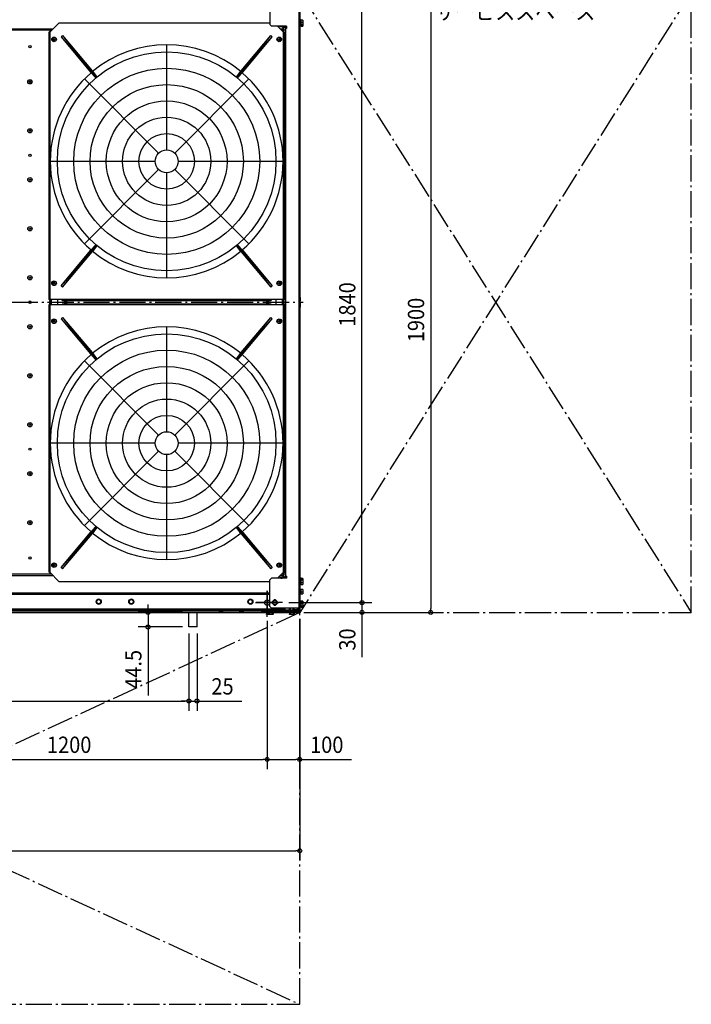
# Model space of a CAD drawing. Extents: x -2555 to 2507, y -2156 to 2542.
# Drawn here: x 441 to 2500, y -2150 to 865 of the extents above; entities that cross this region are included whole.
import ezdxf

# ---------------------------------------------------------------- set-up
doc = ezdxf.new("R2010")
doc.units = 0
doc.header["$LTSCALE"] = 20
doc.header["$MEASUREMENT"] = 0
doc.linetypes.add('DASHDOT', pattern=[5.5, 4, -0.6, 0.3, -0.6])
for name, color, linetype in [('BASIS', 6, 'DASHDOT'), ('DETAIL', 5, 'CONTINUOUS'), ('FIX', 11, 'CONTINUOUS'), ('NOTE', 4, 'CONTINUOUS'), ('OUTLINE', 3, 'CONTINUOUS'), ('SERVICESPACE', 2, 'DASHDOT'), ('SIZE', 30, 'CONTINUOUS')]:
    doc.layers.add(name, color=color, linetype=linetype)
doc.styles.get("Standard").update_dxf_attribs({"font": 'SIMPLEX', "width": 0.9, "bigfont": 'BIGFONT'})

msp = doc.modelspace()

# ---------------------------------------------------------------- linework, layer by layer
at = {"layer": 'BASIS'}
for p, q in [((-1342.8, 0), (1310.1, 0)), ((1200, -963.3), (1200, -876.7)), ((1246.6, -920), (1153.4, -920))]:
    msp.add_line(p, q, dxfattribs=at)
at = {"layer": 'DETAIL', "linetype": 'CONTINUOUS', "ltscale": 40}
for p, q in [((1296.6, 936.5), (1296.6, -936.5)), ((1298.4, 936.5), (1298.4, -936.5)), ((1300, 946), (1300, 833.4)), ((1208.6, 931.5), (1208.6, 850.4)), ((533.4, 827), (561.4, 855)), ((1208.6, 855), (561.4, 855)), ((1208.6, 850.4), (1213.6, 845.4)), ((1258.8, 845.4), (1213.6, 845.4)), ((1232, 845.4), (1250.4, 827)), ((1238.6, 845.4), (1238.6, 843.1)), ((1245.6, 844.6), (1241.5, 844.6)), ((1241.5, 844.6), (1241.5, 843.1)), ((1243.1, 844.6), (1243.1, 845.4)), ((1245.6, 845.4), (1245.6, 843.2)), ((1253.4, 843.2), (1253.4, 845.4)), ((1255.2, 843.2), (1255.2, 845.4)), ((1255.4, 843.2), (1255.4, 845.4)), ((1258.8, 845.4), (1258.8, 838.4)), ((1301.6, 850), (1300, 850)), ((1300.5, 850), (1300.5, 831.8)), ((1302.1, 847.2), (1300.5, 847.2)), ((1302.1, 844.5), (1300.5, 844.5)), ((1301.6, 850), (1301.6, 865.5)), ((1303.6, 865), (1301.6, 865)), ((1303.6, 850.5), (1301.6, 850.5)), ((1302.1, 844.5), (1302.1, 850.5)), ((1304.1, 847.8), (1302.1, 847.8)), ((1304.1, 845), (1302.1, 845)), ((1303.6, 865), (1303.6, 850.5)), ((1309.1, 864.3), (1303.6, 864.3)), ((1303.6, 857.8), (1308.5, 857.8)), ((1303.6, 851.3), (1309.1, 851.3)), ((1304.1, 851.3), (1304.1, 845)), ((1304.1, 848.5), (1309.6, 848.5)), ((1304.1, 845.7), (1309.6, 845.7)), ((1309.1, 864.3), (1309.1, 851.3)), ((1309.6, 861.5), (1309.1, 861.5)), ((1309.6, 861.5), (1309.6, 845.7)), ((542.9, 836.4), (402.7, 836.4)), ((539.6, 833.1), (405.9, 833.1)), ((530.9, 827), (530.9, 8.1)), ((533.4, 827), (530.9, 827)), ((533.4, 827), (533.4, 8.1)), ((534.3, 833.1), (534.3, 827.8)), ((535.3, 828.8), (535.3, 833.1)), ((537.9, 833.1), (537.9, 831.4)), ((572.9, 816.6), (568.2, 812.6)), ((572.9, 816.6), (663.2, 709)), ((572.9, 816.6), (622.9, 754.1)), ((1120.7, 709), (1211, 816.6)), ((1161, 754.1), (1211, 816.6)), ((1211, 816.6), (1215.7, 812.6)), ((1241.5, 843.9), (1238.6, 843.9)), ((1245.6, 843.1), (1238.6, 843.1)), ((1248.6, 836.4), (1241, 836.4)), ((1255.8, 833.1), (1244.3, 833.1)), ((1245.6, 843.2), (1258.8, 843.2)), ((1248.6, 840.1), (1245.6, 843.1)), ((1253.4, 843), (1245.7, 843)), ((1246.1, 833.1), (1246.1, 831.3)), ((1253.4, 841.4), (1247.3, 841.4)), ((1248.5, 840.2), (1248.6, 840.2)), ((1248.6, 841.4), (1248.6, 828.8)), ((1248.8, 833.1), (1248.8, 828.6)), ((1249.2, 833.1), (1249.2, 841.4)), ((1249.7, 843.2), (1249.7, 843)), ((1250.4, 8.1), (1250.4, 827)), ((1250.4, 827), (1252.9, 827)), ((1252.9, 8.1), (1252.9, 827)), ((1253.4, 841.4), (1253.4, 843)), ((1253.4, 841.4), (1257.9, 841.4)), ((1255.8, -838.4), (1255.8, 838.4)), ((1258.8, 838.4), (1255.8, 838.4)), ((1257.6, -838.4), (1257.6, 838.4)), ((1257.9, 841.4), (1257.9, 838.4)), ((1258.5, 841.4), (1257.9, 841.4)), ((1258.8, 841.4), (1258.5, 841.4)), ((1258.5, 841.4), (1258.5, 838.4)), ((1300, 841.6), (1298.4, 841.6)), ((1300, 836.6), (1298.4, 836.6)), ((1300, 833.4), (1298.4, 833.4)), ((1299, 831.8), (1300.5, 831.8)), ((1300, 836.8), (1300.5, 836.8)), ((1300, 833.4), (1300, -833.4)), ((544.9, 804.5), (544.9, 805.3)), ((544.9, 805.3), (546.5, 805.3)), ((546.5, 804.5), (544.9, 804.5)), ((546.5, 805.3), (546.5, 807)), ((546.5, 807), (547.3, 807)), ((546.5, 803), (546.5, 804.5)), ((547.3, 803), (546.5, 803)), ((547.3, 807), (547.3, 805.3)), ((547.3, 805.3), (548.9, 805.3)), ((547.3, 804.5), (547.3, 803)), ((548.9, 804.5), (547.3, 804.5)), ((548.9, 805.3), (548.9, 804.5)), ((568.2, 812.6), (658.5, 704.9)), ((568.2, 812.6), (621, 752.5)), ((1125.4, 704.9), (1215.7, 812.6)), ((1162.9, 752.5), (1215.7, 812.6)), ((1235, 804.5), (1235, 805.3)), ((1235, 805.3), (1236.6, 805.3)), ((1236.6, 804.5), (1235, 804.5)), ((1236.6, 805.3), (1236.6, 807)), ((1236.6, 807), (1237.4, 807)), ((1236.6, 803), (1236.6, 804.5)), ((1237.4, 803), (1236.6, 803)), ((1237.4, 807), (1237.4, 805.3)), ((1237.4, 805.3), (1239, 805.3)), ((1237.4, 804.5), (1237.4, 803)), ((1239, 804.5), (1237.4, 804.5)), ((1239, 805.3), (1239, 804.5)), ((621, 752.5), (622.9, 754.1)), ((622.9, 754.1), (677.7, 688.8)), ((1106.2, 688.8), (1161, 754.1)), ((1161, 754.1), (1162.9, 752.5)), ((621, 752.5), (675.8, 687.2)), ((1108.1, 687.2), (1162.9, 752.5)), ((568.2, 50.5), (658.5, 158.2)), ((572.9, 46.5), (663.2, 154.1)), ((621, 110.6), (675.8, 175.9)), ((622.9, 109), (677.7, 174.3)), ((1106.2, 174.3), (1161, 109)), ((1108.1, 175.9), (1162.9, 110.6)), ((1120.7, 154.1), (1211, 46.5)), ((1125.4, 158.2), (1215.7, 50.5)), ((568.2, 50.5), (621, 110.6)), ((572.9, 46.5), (622.9, 109)), ((1161, 109), (1211, 46.5)), ((1162.9, 110.6), (1215.7, 50.5)), ((544.9, 57.7), (544.9, 58.5)), ((544.9, 58.5), (546.5, 58.5)), ((546.5, 57.7), (544.9, 57.7)), ((546.5, 58.5), (546.5, 60.1)), ((546.5, 60.1), (547.3, 60.1)), ((546.5, 56.1), (546.5, 57.7)), ((547.3, 56.1), (546.5, 56.1)), ((547.3, 60.1), (547.3, 58.5)), ((547.3, 58.5), (548.9, 58.5)), ((547.3, 57.7), (547.3, 56.1)), ((548.9, 57.7), (547.3, 57.7)), ((548.9, 58.5), (548.9, 57.7)), ((572.9, 46.5), (568.2, 50.5)), ((1211, 46.5), (1215.7, 50.5)), ((1235, 57.7), (1235, 58.5)), ((1235, 58.5), (1236.6, 58.5)), ((1236.6, 57.7), (1235, 57.7)), ((1236.6, 58.5), (1236.6, 60.1)), ((1236.6, 60.1), (1237.4, 60.1)), ((1236.6, 56.1), (1236.6, 57.7)), ((1237.4, 56.1), (1236.6, 56.1)), ((1237.4, 60.1), (1237.4, 58.5)), ((1237.4, 58.5), (1239, 58.5)), ((1237.4, 57.7), (1237.4, 56.1)), ((1239, 57.7), (1237.4, 57.7)), ((1239, 58.5), (1239, 57.7)), ((475.9, 1.6), (469.7, 1.6)), ((475.7, 1.9), (469.9, 1.9)), ((1252.9, 8.1), (530.9, 8.1)), ((535.3, 5), (532.6, 5)), ((532.6, 5), (532.6, -5)), ((534.3, 8.1), (534.3, 5)), ((535.3, -8.2), (535.3, 8.1)), ((537.9, 8.1), (537.9, -8.2)), ((556.9, 8.1), (556.9, -8.2)), ((571.9, 5.6), (571.9, 8.1)), ((571.9, 5.6), (1211.9, 5.6)), ((585.7, 1.6), (579.5, 1.6)), ((585.5, 1.9), (579.7, 1.9)), ((1204.4, 1.6), (1198.2, 1.6)), ((1204.2, 1.9), (1198.4, 1.9)), ((1211.9, 8.1), (1211.9, 5.6)), ((1227, 8.1), (1227, -8.2)), ((1246.1, 8.1), (1246.1, -8.2)), ((1248.6, 8.1), (1248.6, -8.2)), ((1251.3, 5), (1248.6, 5)), ((1248.8, 8.1), (1248.8, 5)), ((1251.3, -5), (1251.3, 5)), ((1299.2, 16), (1298.4, 16)), ((1299.2, 2), (1298.4, 2)), ((1299.2, 16), (1299.2, 2)), ((1300.9, 14.8), (1299.2, 15)), ((1300.9, 3.2), (1299.2, 3)), ((1300.9, 14.8), (1300.9, 3.2)), ((1302.1, 11), (1302.1, 11)), ((1302.1, 9.4), (1302.2, 9.4)), ((1302.2, 8.6), (1302.1, 8.6)), ((1302.1, 7), (1302.1, 7)), ((469.3, 0), (476.3, 0)), ((469.7, -1.6), (475.9, -1.6)), ((469.9, -1.9), (475.7, -1.9)), ((530.9, -8.2), (530.9, -827)), ((1252.9, -8.2), (530.9, -8.2)), ((532.6, -5), (535.3, -5)), ((533.4, -8.2), (533.4, -827)), ((534.3, -5), (534.3, -8.2)), ((1211.9, -5.7), (571.9, -5.7)), ((571.9, -8.2), (571.9, -5.7)), ((579.1, 0), (586.1, 0)), ((579.5, -1.6), (585.7, -1.6)), ((579.7, -1.9), (585.5, -1.9)), ((1197.8, 0), (1204.8, 0)), ((1198.2, -1.6), (1204.4, -1.6)), ((1198.4, -1.9), (1204.2, -1.9)), ((1211.9, -5.7), (1211.9, -8.2)), ((1248.6, -5), (1251.3, -5)), ((1248.8, -5), (1248.8, -8.2)), ((1250.4, -827), (1250.4, -8.2)), ((1252.9, -827), (1252.9, -8.2)), ((1299.2, -2), (1298.4, -2)), ((1299.2, -16), (1298.4, -16)), ((1299.2, -2), (1299.2, -16)), ((1300.9, -3.2), (1299.2, -3)), ((1300.9, -14.8), (1299.2, -15)), ((1300.9, -3.2), (1300.9, -14.8)), ((1302.1, -7), (1302.1, -7)), ((1302.1, -8.6), (1302.2, -8.6)), ((1302.2, -9.4), (1302.1, -9.4)), ((1302.1, -11), (1302.1, -11)), ((544.9, -58.5), (544.9, -57.8)), ((544.9, -57.8), (546.5, -57.8)), ((546.5, -58.5), (544.9, -58.5)), ((546.5, -57.8), (546.5, -56.2)), ((546.5, -56.2), (547.3, -56.2)), ((546.5, -60.2), (546.5, -58.5)), ((547.3, -60.2), (546.5, -60.2)), ((547.3, -56.2), (547.3, -57.8)), ((547.3, -57.8), (548.9, -57.8)), ((547.3, -58.5), (547.3, -60.2)), ((548.9, -58.5), (547.3, -58.5)), ((548.9, -57.8), (548.9, -58.5)), ((572.9, -46.5), (568.2, -50.5)), ((568.2, -50.5), (658.5, -158.2)), ((568.2, -50.5), (621, -110.6)), ((572.9, -46.5), (663.2, -154.1)), ((572.9, -46.5), (622.9, -109)), ((1120.7, -154.1), (1211, -46.5)), ((1125.4, -158.2), (1215.7, -50.5)), ((1161, -109), (1211, -46.5)), ((1162.9, -110.6), (1215.7, -50.5)), ((1211, -46.5), (1215.7, -50.5)), ((1235, -58.5), (1235, -57.8)), ((1235, -57.8), (1236.6, -57.8)), ((1236.6, -58.5), (1235, -58.5)), ((1236.6, -57.8), (1236.6, -56.2)), ((1236.6, -56.2), (1237.4, -56.2)), ((1236.6, -60.2), (1236.6, -58.5)), ((1237.4, -60.2), (1236.6, -60.2)), ((1237.4, -56.2), (1237.4, -57.8)), ((1237.4, -57.8), (1239, -57.8)), ((1237.4, -58.5), (1237.4, -60.2)), ((1239, -58.5), (1237.4, -58.5)), ((1239, -57.8), (1239, -58.5)), ((621, -110.6), (622.9, -109)), ((621, -110.6), (675.8, -175.9)), ((622.9, -109), (677.7, -174.3)), ((1106.2, -174.3), (1161, -109)), ((1108.1, -175.9), (1162.9, -110.6)), ((1161, -109), (1162.9, -110.6)), ((621, -752.5), (675.8, -687.2)), ((622.9, -754.1), (677.7, -688.8)), ((1106.2, -688.8), (1161, -754.1)), ((1108.1, -687.2), (1162.9, -752.5)), ((568.2, -812.6), (658.5, -704.9)), ((572.9, -816.6), (663.2, -709)), ((1120.7, -709), (1211, -816.6)), ((1125.4, -704.9), (1215.7, -812.6)), ((568.2, -812.6), (621, -752.5)), ((1162.9, -752.5), (1215.7, -812.6)), ((572.9, -816.6), (622.9, -754.1)), ((1161, -754.1), (1211, -816.6)), ((544.9, -805.4), (544.9, -804.5)), ((544.9, -804.5), (546.5, -804.5)), ((546.5, -805.4), (544.9, -805.4)), ((546.5, -804.5), (546.5, -803)), ((546.5, -803), (547.3, -803)), ((546.5, -807), (546.5, -805.4)), ((547.3, -807), (546.5, -807)), ((547.3, -803), (547.3, -804.5)), ((547.3, -804.5), (548.9, -804.5)), ((547.3, -805.4), (547.3, -807)), ((548.9, -805.4), (547.3, -805.4)), ((548.9, -804.5), (548.9, -805.4)), ((572.9, -816.6), (568.2, -812.6)), ((1211, -816.6), (1215.7, -812.6)), ((1235, -805.4), (1235, -804.5)), ((1235, -804.5), (1236.6, -804.5)), ((1236.6, -805.4), (1235, -805.4)), ((1236.6, -804.5), (1236.6, -803)), ((1236.6, -803), (1237.4, -803)), ((1236.6, -807), (1236.6, -805.4)), ((1237.4, -807), (1236.6, -807)), ((1237.4, -803), (1237.4, -804.5)), ((1237.4, -804.5), (1239, -804.5)), ((1237.4, -805.4), (1237.4, -807)), ((1239, -805.4), (1237.4, -805.4)), ((1239, -804.5), (1239, -805.4)), ((402.7, -836.4), (542.9, -836.4)), ((539.6, -833.1), (405.9, -833.1)), ((533.4, -827), (530.9, -827)), ((561.4, -855), (533.4, -827)), ((534.3, -827.8), (534.3, -833.1)), ((535.3, -833.1), (535.3, -828.8)), ((537.9, -831.4), (537.9, -833.1)), ((1250.4, -827), (1232, -845.4)), ((1245.6, -843.1), (1238.6, -843.1)), ((1238.6, -845.4), (1238.6, -843.1)), ((1238.6, -843.9), (1241.5, -843.9)), ((1241, -836.4), (1248.6, -836.4)), ((1241.5, -844.6), (1241.5, -843.1)), ((1255.8, -833.1), (1244.3, -833.1)), ((1245.6, -843.1), (1248.6, -840.1)), ((1245.6, -843.2), (1245.6, -845.4)), ((1258.8, -843.2), (1245.6, -843.2)), ((1245.7, -843), (1253.4, -843)), ((1246.1, -831.3), (1246.1, -833.1)), ((1247.3, -841.4), (1253.4, -841.4)), ((1248.5, -840.2), (1248.6, -840.2)), ((1248.6, -828.8), (1248.6, -841.4)), ((1248.8, -828.6), (1248.8, -833.1)), ((1249.2, -841.4), (1249.2, -833.1)), ((1249.7, -843.2), (1249.7, -843)), ((1250.4, -827), (1252.9, -827)), ((1253.4, -841.4), (1253.4, -843)), ((1257.9, -841.4), (1253.4, -841.4)), ((1253.4, -845.4), (1253.4, -843.2)), ((1255.2, -845.4), (1255.2, -843.2)), ((1255.4, -845.4), (1255.4, -843.2)), ((1258.8, -838.4), (1255.8, -838.4)), ((1257.9, -838.4), (1257.9, -841.4)), ((1258.5, -841.4), (1257.9, -841.4)), ((1258.5, -838.4), (1258.5, -841.4)), ((1258.5, -841.4), (1258.8, -841.4)), ((1258.8, -838.4), (1258.8, -845.4)), ((1300, -833.4), (1298.4, -833.4)), ((1300, -836.6), (1298.4, -836.6)), ((1300, -841.6), (1298.4, -841.6)), ((1299, -831.8), (1300.5, -831.8)), ((1300, -833.4), (1300, -946)), ((1300, -836.8), (1300.5, -836.8)), ((1300.5, -831.8), (1300.5, -850)), ((561.4, -855), (1208.6, -855)), ((1213.6, -845.4), (1208.6, -850.4)), ((1208.6, -931.5), (1208.6, -850.4)), ((1258.8, -845.4), (1213.6, -845.4)), ((1241.5, -844.6), (1245.6, -844.6)), ((1243.1, -844.6), (1243.1, -845.4)), ((1301.6, -850), (1300, -850)), ((1301.6, -865.5), (1300, -865.5)), ((1302.1, -844.5), (1300.5, -844.5)), ((1302.1, -847.2), (1300.5, -847.2)), ((1300.5, -865.5), (1300.5, -878.8)), ((1301.6, -865.5), (1301.6, -850)), ((1303.6, -850.5), (1301.6, -850.5)), ((1303.6, -865), (1301.6, -865)), ((1302.1, -850.5), (1302.1, -844.5)), ((1304.1, -845), (1302.1, -845)), ((1304.1, -847.8), (1302.1, -847.8)), ((1303.6, -850.5), (1303.6, -865)), ((1309.1, -851.3), (1303.6, -851.3)), ((1303.6, -857.8), (1308.5, -857.8)), ((1303.6, -864.3), (1309.1, -864.3)), ((1304.1, -845), (1304.1, -851.3)), ((1309.6, -845.7), (1304.1, -845.7)), ((1309.6, -848.5), (1304.1, -848.5)), ((1309.1, -851.3), (1309.1, -864.3)), ((1309.1, -861.5), (1309.6, -861.5)), ((1309.6, -845.7), (1309.6, -861.5)), ((-1101.4, -889.4), (1208.6, -889.4)), ((-1101.4, -890.4), (1208.6, -890.4)), ((-1101.4, -893.7), (1208.6, -893.7)), ((1301.6, -878.8), (1300, -878.8)), ((1301.6, -894.2), (1300, -894.2)), ((1300.5, -894.2), (1300.5, -915)), ((1301.6, -894.2), (1301.6, -878.8)), ((1303.6, -879.2), (1301.6, -879.2)), ((1303.6, -893.8), (1301.6, -893.8)), ((1303.6, -879.2), (1303.6, -893.8)), ((1309.1, -880), (1303.6, -880)), ((1303.6, -886.5), (1308.5, -886.5)), ((1303.6, -893), (1309.1, -893)), ((1309.1, -880), (1309.1, -893)), ((679.8, -910.5), (676.1, -917)), ((676.1, -917), (679.8, -923.5)), ((687.4, -910.5), (679.8, -910.5)), ((679.8, -923.5), (687.4, -923.5)), ((691.1, -917), (687.4, -910.5)), ((687.4, -923.5), (691.1, -917)), ((779.8, -910.5), (776.1, -917)), ((776.1, -917), (779.8, -923.5)), ((787.4, -910.5), (779.8, -910.5)), ((779.8, -923.5), (787.4, -923.5)), ((791.1, -917), (787.4, -910.5)), ((787.4, -923.5), (791.1, -917)), ((1144.8, -910.5), (1141.1, -917)), ((1141.1, -917), (1144.8, -923.5)), ((1152.4, -910.5), (1144.8, -910.5)), ((1144.8, -923.5), (1152.4, -923.5)), ((1156.1, -917), (1152.4, -910.5)), ((1152.4, -923.5), (1156.1, -917)), ((1208.6, -931.5), (1213.6, -936.5)), ((1219.8, -913.1), (1216.1, -919.6)), ((1216.1, -919.6), (1219.8, -926.1)), ((1227.4, -913.1), (1219.8, -913.1)), ((1219.8, -926.1), (1227.4, -926.1)), ((1231.1, -919.6), (1227.4, -913.1)), ((1227.4, -926.1), (1231.1, -919.6)), ((1301.6, -915), (1300, -915)), ((1301.6, -930.5), (1300, -930.5)), ((1302.1, -914.5), (1300.5, -914.5)), ((1300.5, -930.5), (1300.5, -942.6)), ((1302.1, -934.6), (1300.5, -934.6)), ((1301.6, -930.5), (1301.6, -915)), ((1303.6, -915.5), (1301.6, -915.5)), ((1303.6, -930), (1301.6, -930)), ((1302.1, -915.5), (1302.1, -914.5)), ((1304.1, -915), (1302.1, -915)), ((1302.1, -934.6), (1302.1, -930)), ((1304.1, -934.1), (1302.1, -934.1)), ((1303.6, -915.5), (1303.6, -930)), ((1309.1, -916.3), (1303.6, -916.3)), ((1303.6, -922.8), (1308.5, -922.8)), ((1303.6, -929.3), (1309.1, -929.3)), ((1304.1, -915), (1304.1, -916.3)), ((1309.6, -915.7), (1304.1, -915.7)), ((1304.1, -929.3), (1304.1, -934.1)), ((1304.1, -933.4), (1309.6, -933.4)), ((1309.1, -916.3), (1309.1, -929.3)), ((1309.6, -920.4), (1309.1, -920.4)), ((1309.6, -915.7), (1309.6, -933.4)), ((-1300, -950), (1300, -950)), ((-1131.5, -944.9), (1238.7, -944.9)), ((-1131.4, -939.4), (1238.6, -939.4)), ((-1131.4, -942.7), (1238.6, -942.7)), ((1052.7, -946.1), (394.5, -946.1)), ((1043.6, -944.9), (1043.6, -946.1)), ((1048.6, -944.9), (1048.6, -946.1)), ((1051.6, -945.7), (1051.6, -944.9)), ((1051.6, -945.7), (1065.6, -945.7)), ((1052.8, -947.4), (1052.6, -945.7)), ((1052.8, -947.4), (1064.4, -947.4)), ((1056.6, -948.6), (1056.6, -948.6)), ((1058.2, -948.7), (1058.2, -948.6)), ((1059, -948.6), (1059, -948.7)), ((1060.6, -948.6), (1060.6, -948.6)), ((1064.4, -947.4), (1064.6, -945.7)), ((1177.8, -946.1), (1064.5, -946.1)), ((1065.6, -945.7), (1065.6, -944.9)), ((1068.6, -944.9), (1068.6, -946.1)), ((1073.6, -944.9), (1073.6, -946.1)), ((1114.6, -946.9), (1114.6, -946.1)), ((1114.6, -946.9), (1128.6, -946.9)), ((1115.8, -948.6), (1115.6, -946.9)), ((1115.8, -948.6), (1127.4, -948.6)), ((1119.6, -949.8), (1119.6, -949.8)), ((1121.2, -949.9), (1121.2, -949.8)), ((1122, -949.8), (1122, -949.9)), ((1123.6, -949.8), (1123.6, -949.8)), ((1127.4, -948.6), (1127.6, -946.9)), ((1128.6, -946.9), (1128.6, -946.1)), ((1172.3, -946.1), (1172.3, -944.9)), ((1177.3, -946.1), (1177.3, -944.9)), ((1177.8, -946.1), (1177.8, -944.9)), ((1185.1, -944.9), (1185.1, -947.2)), ((1241, -947.2), (1185.1, -947.2)), ((1190.1, -944.9), (1190.1, -947.2)), ((1197.8, -948.8), (1197.8, -947.2)), ((1197.8, -948.8), (1202.7, -948.8)), ((1218, -950.8), (1198, -950.8)), ((1198, -950.8), (1198, -955.7)), ((1198, -955.7), (1199, -956.3)), ((1198.2, -950.8), (1198.2, -948.8)), ((1217, -956.3), (1199, -956.3)), ((1201.7, -950.8), (1201.7, -955.7)), ((1202.7, -948.8), (1202.7, -947.2)), ((1218.2, -948.8), (1202.8, -948.8)), ((1203, -950.8), (1203, -955.7)), ((1203, -955.7), (1204, -956.3)), ((1203.2, -950.8), (1203.2, -948.8)), ((1206.7, -950.8), (1206.7, -955.7)), ((1298.4, -936.5), (1213.6, -936.5)), ((1214.3, -950.8), (1214.3, -955.7)), ((1218, -955.7), (1217, -956.3)), ((1217.8, -950.8), (1217.8, -948.8)), ((1218, -950.8), (1218, -955.7)), ((1218.2, -948.8), (1218.2, -947.2)), ((1235.2, -944.2), (1235.2, -942.7)), ((1279.8, -944.2), (1235.2, -944.2)), ((1238.6, -936.5), (1238.6, -942.7)), ((1238.6, -937.2), (1245.6, -937.2)), ((1238.6, -940.4), (1245.6, -940.4)), ((1253.4, -941), (1238.6, -941)), ((1279.8, -942.6), (1238.6, -942.6)), ((1238.7, -945), (1238.7, -944.2)), ((1238.7, -945), (1252.7, -945)), ((1239.9, -946.7), (1239.7, -945)), ((1239.9, -946.7), (1251.5, -946.7)), ((1240.2, -944.2), (1240.2, -941)), ((1241.9, -940.4), (1241.9, -941)), ((1243.2, -937.2), (1243.2, -936.5)), ((1243.7, -947.9), (1243.7, -947.9)), ((1245.2, -944.2), (1245.2, -941)), ((1245.3, -948), (1245.3, -947.9)), ((1245.6, -936.5), (1245.6, -940.8)), ((1245.6, -940.8), (1255.2, -940.8)), ((1246.1, -947.9), (1246.1, -948)), ((1247.7, -947.9), (1247.7, -947.9)), ((1249.4, -940.8), (1249.4, -941)), ((1250.2, -944.2), (1250.2, -942.6)), ((1280.5, -947.2), (1250.4, -947.2)), ((1251.5, -946.7), (1251.7, -945)), ((1252.7, -945), (1252.7, -944.2)), ((1252.7, -944.9), (1280, -944.9)), ((1253.4, -940.8), (1253.4, -936.5)), ((1253.4, -942.6), (1253.4, -941)), ((1255, -941.6), (1268, -941.6)), ((1255.2, -940.8), (1255.2, -936.5)), ((1267.8, -948.8), (1267.8, -947.2)), ((1283.2, -948.8), (1267.8, -948.8)), ((1268, -942.6), (1268, -936.7)), ((1268, -950.8), (1268, -955.7)), ((1283, -950.8), (1268, -950.8)), ((1268, -955.7), (1269, -956.3)), ((1268.2, -950.8), (1268.2, -948.8)), ((1282, -956.3), (1269, -956.3)), ((1271.7, -942.6), (1271.7, -936.7)), ((1271.7, -950.8), (1271.7, -955.7)), ((1279.3, -942.6), (1279.3, -936.7)), ((1279.3, -950.8), (1279.3, -955.7)), ((1279.8, -944.2), (1279.8, -942.6)), ((1279.8, -942.6), (1293.6, -942.6)), ((1280, -944.4), (1280, -946)), ((1280, -944.4), (1281.6, -944.4)), ((1280, -946), (1281.6, -946)), ((1281.6, -944.4), (1281.6, -946)), ((1281.6, -944.9), (1293.6, -944.9)), ((1281.8, -947.8), (1281.8, -946.2)), ((1281.8, -946.2), (1298.2, -946.2)), ((1281.8, -947.8), (1298.2, -947.8)), ((1283, -955.7), (1282, -956.3)), ((1282.8, -950.8), (1282.8, -948.8)), ((1283, -942.6), (1283, -936.7)), ((1293.6, -941.6), (1283, -941.6)), ((1283, -950.8), (1283, -955.7)), ((1283.2, -948.8), (1283.2, -947.8)), ((1292.6, -941.6), (1292.6, -936.5)), ((1293.6, -936.5), (1293.6, -942.6)), ((1293.6, -941.6), (1295.9, -941.6)), ((1293.6, -942.6), (1293.6, -944.9)), ((1295.9, -944.9), (1293.6, -944.9)), ((1294.9, -941.6), (1294.9, -944.9)), ((1295.9, -936.5), (1295.9, -946.2)), ((1298.2, -939.9), (1295.9, -939.9)), ((1298.2, -936.5), (1298.2, -942.6)), ((1298.2, -942.6), (1298.4, -942.6)), ((1298.2, -947.8), (1298.2, -946.2)), ((1298.4, -946), (1298.4, -936.5)), ((1300, -946), (1298.4, -946)), ((1300, -942.6), (1300.5, -942.6)), ((1300, -946), (1300, -950))]:
    msp.add_line(p, q, dxfattribs=at)
at = {"layer": 'DETAIL'}
for p, q in [((892, 466.5), (892, 788.3)), ((658.5, 704.9), (673.5, 688.2)), ((663.2, 709), (677.1, 691.2)), ((1106.8, 691.2), (1120.7, 709)), ((1110.4, 688.2), (1125.4, 704.9)), ((639.7, 683.8), (867.2, 456.3)), ((675.8, 687.2), (673.5, 688.2)), ((675.8, 687.2), (677.7, 688.8)), ((677.7, 688.8), (677.1, 691.2)), ((916.7, 456.3), (1144.2, 683.8)), ((1106.2, 688.8), (1106.8, 691.2)), ((1106.2, 688.8), (1108.1, 687.2)), ((1108.1, 687.2), (1110.4, 688.2)), ((857, 431.5), (535.2, 431.5)), ((1248.7, 431.5), (927, 431.5)), ((639.7, 179.3), (867.2, 406.8)), ((892, 74.8), (892, 396.6)), ((916.7, 406.8), (1144.2, 179.3)), ((673.5, 174.9), (658.5, 158.2)), ((677.1, 171.9), (663.2, 154.1)), ((675.8, 175.9), (673.5, 174.9)), ((675.8, 175.9), (677.7, 174.3)), ((677.7, 174.3), (677.1, 171.9)), ((1106.2, 174.3), (1108.1, 175.9)), ((1106.8, 171.9), (1106.2, 174.3)), ((1120.7, 154.1), (1106.8, 171.9)), ((1108.1, 175.9), (1110.4, 174.9)), ((1110.4, 174.9), (1125.4, 158.2)), ((892, -396.6), (892, -74.8)), ((639.7, -179.3), (867.2, -406.8)), ((658.5, -158.2), (673.5, -174.9)), ((663.2, -154.1), (677.1, -171.9)), ((675.8, -175.9), (673.5, -174.9)), ((675.8, -175.9), (677.7, -174.3)), ((677.7, -174.3), (677.1, -171.9)), ((916.7, -406.8), (1144.2, -179.3)), ((1106.2, -174.3), (1106.8, -171.9)), ((1106.2, -174.3), (1108.1, -175.9)), ((1106.8, -171.9), (1120.7, -154.1)), ((1108.1, -175.9), (1110.4, -174.9)), ((1110.4, -174.9), (1125.4, -158.2)), ((857, -431.6), (535.2, -431.6)), ((1248.7, -431.6), (927, -431.6)), ((639.7, -683.8), (867.2, -456.3)), ((892, -788.3), (892, -466.5)), ((916.7, -456.3), (1144.2, -683.8)), ((673.5, -688.2), (658.5, -704.9)), ((677.1, -691.2), (663.2, -709)), ((675.8, -687.2), (673.5, -688.2)), ((675.8, -687.2), (677.7, -688.8)), ((677.7, -688.8), (677.1, -691.2)), ((1106.2, -688.8), (1108.1, -687.2)), ((1106.8, -691.2), (1106.2, -688.8)), ((1120.7, -709), (1106.8, -691.2)), ((1108.1, -687.2), (1110.4, -688.2)), ((1110.4, -688.2), (1125.4, -704.9)), ((960, -994.5), (960, -950)), ((985, -994.5), (985, -950))]:
    msp.add_line(p, q, dxfattribs=at)
at = {"layer": 'DETAIL', "ltscale": 30}
msp.add_line((985, -994.5), (960, -994.5), dxfattribs=at)
at = {"layer": 'DETAIL', "linetype": 'CONTINUOUS', "ltscale": 40}
for points in [[(1308.5, 864.3), (1308.6, 864), (1308.7, 863.7), (1308.8, 863.3), (1308.9, 863), (1308.9, 862.7), (1309, 862.4), (1309, 862), (1309.1, 861.7), (1309.1, 861.4), (1309.1, 861), (1309.1, 861)], [(1309.1, 861), (1309.1, 860.7), (1309.1, 860.4), (1309, 860.1), (1309, 859.7), (1308.9, 859.4), (1308.9, 859.1), (1308.8, 858.8), (1308.7, 858.4), (1308.6, 858.1), (1308.5, 857.8), (1308.5, 857.8)], [(1308.5, 857.8), (1308.6, 857.5), (1308.7, 857.2), (1308.8, 856.8), (1308.9, 856.5), (1308.9, 856.2), (1309, 855.9), (1309, 855.5), (1309.1, 855.2), (1309.1, 854.9), (1309.1, 854.5), (1309.1, 854.5)], [(1309.1, 854.5), (1309.1, 854.2), (1309.1, 853.9), (1309, 853.6), (1309, 853.2), (1308.9, 852.9), (1308.9, 852.6), (1308.8, 852.3), (1308.7, 851.9), (1308.6, 851.6), (1308.5, 851.3), (1308.5, 851.3)], [(1309.6, 851.8), (1309.6, 851.4), (1309.6, 851.1), (1309.5, 850.8), (1309.5, 850.4), (1309.4, 850.1), (1309.4, 849.8), (1309.3, 849.5), (1309.2, 849.1), (1309.1, 848.8), (1309, 848.5), (1309, 848.5)], [(1309.6, 848.5), (1309.6, 848.2), (1309.5, 847.9), (1309.5, 847.6), (1309.5, 847.4), (1309.4, 847.1), (1309.3, 846.8), (1309.3, 846.5), (1309.2, 846.2), (1309.1, 846), (1309, 845.7), (1309, 845.7)], [(1309.1, 861.2), (1309.1, 861.2), (1309.1, 861.2), (1309.1, 861.2), (1309.1, 861.2), (1309.1, 861.2), (1309.1, 861.2), (1309.1, 861.2), (1309.1, 861.1), (1309.1, 861.1), (1309.1, 861.1), (1309.1, 861.1)], [(1309.1, 861.1), (1309.1, 861.1), (1309.1, 861.1), (1309.1, 861.1), (1309.1, 861.1), (1309.1, 861.1), (1309.1, 861.1), (1309.2, 861.1), (1309.2, 861.1), (1309.2, 861.1), (1309.2, 861.1), (1309.2, 861.1)], [(1309.6, 858.2), (1309.6, 857.9), (1309.6, 857.6), (1309.6, 857.3), (1309.5, 857), (1309.5, 856.7), (1309.4, 856.4), (1309.3, 856.1), (1309.3, 855.8), (1309.2, 855.5), (1309.1, 855.3), (1309.1, 855.3)], [(1309.1, 854.7), (1309.1, 854.7), (1309.1, 854.7), (1309.1, 854.7), (1309.1, 854.7), (1309.1, 854.7), (1309.1, 854.7), (1309.1, 854.7), (1309.1, 854.6), (1309.1, 854.6), (1309.1, 854.6), (1309.1, 854.6)], [(1309.1, 854.6), (1309.1, 854.6), (1309.1, 854.6), (1309.1, 854.6), (1309.1, 854.6), (1309.1, 854.6), (1309.1, 854.6), (1309.2, 854.6), (1309.2, 854.6), (1309.2, 854.6), (1309.2, 854.6), (1309.2, 854.6)], [(1309.2, 861.1), (1309.2, 860.8), (1309.3, 860.5), (1309.4, 860.2), (1309.4, 860), (1309.5, 859.7), (1309.5, 859.4), (1309.6, 859.1), (1309.6, 858.8), (1309.6, 858.5), (1309.6, 858.2), (1309.6, 858.2)], [(1309.2, 854.6), (1309.2, 854.3), (1309.3, 854), (1309.4, 853.7), (1309.4, 853.5), (1309.5, 853.2), (1309.5, 852.9), (1309.6, 852.6), (1309.6, 852.3), (1309.6, 852), (1309.6, 851.8), (1309.6, 851.8)], [(1308.5, -851.3), (1308.6, -851.6), (1308.7, -851.9), (1308.8, -852.3), (1308.9, -852.6), (1308.9, -852.9), (1309, -853.2), (1309, -853.6), (1309.1, -853.9), (1309.1, -854.2), (1309.1, -854.6), (1309.1, -854.6)], [(1309.1, -854.6), (1309.1, -854.9), (1309.1, -855.2), (1309, -855.5), (1309, -855.9), (1308.9, -856.2), (1308.9, -856.5), (1308.8, -856.8), (1308.7, -857.2), (1308.6, -857.5), (1308.5, -857.8), (1308.5, -857.8)], [(1308.5, -857.8), (1308.6, -858.1), (1308.7, -858.4), (1308.8, -858.8), (1308.9, -859.1), (1308.9, -859.4), (1309, -859.7), (1309, -860.1), (1309.1, -860.4), (1309.1, -860.7), (1309.1, -861.1), (1309.1, -861.1)], [(1309.1, -861.1), (1309.1, -861.4), (1309.1, -861.7), (1309, -862), (1309, -862.4), (1308.9, -862.7), (1308.9, -863), (1308.8, -863.3), (1308.7, -863.7), (1308.6, -864), (1308.5, -864.3), (1308.5, -864.3)], [(1309, -845.7), (1309.1, -846), (1309.2, -846.2), (1309.3, -846.5), (1309.3, -846.8), (1309.4, -847.1), (1309.5, -847.4), (1309.5, -847.6), (1309.5, -847.9), (1309.6, -848.2), (1309.6, -848.5), (1309.6, -848.5)], [(1309, -848.5), (1309.1, -848.8), (1309.2, -849.1), (1309.3, -849.5), (1309.4, -849.8), (1309.4, -850.1), (1309.5, -850.4), (1309.5, -850.8), (1309.6, -851.1), (1309.6, -851.4), (1309.6, -851.8), (1309.6, -851.8)], [(1309.1, -854.6), (1309.1, -854.6), (1309.1, -854.6), (1309.1, -854.7), (1309.1, -854.7), (1309.1, -854.7), (1309.1, -854.7), (1309.1, -854.7), (1309.1, -854.7), (1309.1, -854.7), (1309.1, -854.7), (1309.1, -854.7)], [(1309.2, -854.6), (1309.2, -854.6), (1309.2, -854.6), (1309.2, -854.6), (1309.1, -854.6), (1309.1, -854.6), (1309.1, -854.6), (1309.1, -854.6), (1309.1, -854.6), (1309.1, -854.6), (1309.1, -854.6), (1309.1, -854.6)], [(1309.1, -855.3), (1309.2, -855.5), (1309.3, -855.8), (1309.3, -856.1), (1309.4, -856.4), (1309.5, -856.7), (1309.5, -857), (1309.6, -857.3), (1309.6, -857.6), (1309.6, -857.9), (1309.6, -858.2), (1309.6, -858.2)], [(1309.1, -861.1), (1309.1, -861.1), (1309.1, -861.1), (1309.1, -861.2), (1309.1, -861.2), (1309.1, -861.2), (1309.1, -861.2), (1309.1, -861.2), (1309.1, -861.2), (1309.1, -861.2), (1309.1, -861.2), (1309.1, -861.2)], [(1309.2, -861.1), (1309.2, -861.1), (1309.2, -861.1), (1309.2, -861.1), (1309.1, -861.1), (1309.1, -861.1), (1309.1, -861.1), (1309.1, -861.1), (1309.1, -861.1), (1309.1, -861.1), (1309.1, -861.1), (1309.1, -861.1)], [(1309.6, -851.8), (1309.6, -852), (1309.6, -852.3), (1309.6, -852.6), (1309.5, -852.9), (1309.5, -853.2), (1309.4, -853.5), (1309.4, -853.7), (1309.3, -854), (1309.2, -854.3), (1309.2, -854.6), (1309.2, -854.6)], [(1309.6, -858.2), (1309.6, -858.5), (1309.6, -858.8), (1309.6, -859.1), (1309.5, -859.4), (1309.5, -859.7), (1309.4, -860), (1309.4, -860.2), (1309.3, -860.5), (1309.2, -860.8), (1309.2, -861.1), (1309.2, -861.1)], [(1308.5, -880), (1308.6, -880.3), (1308.7, -880.6), (1308.8, -881), (1308.9, -881.3), (1308.9, -881.6), (1309, -881.9), (1309, -882.3), (1309.1, -882.6), (1309.1, -882.9), (1309.1, -883.2), (1309.1, -883.2)], [(1309.1, -883.2), (1309.1, -883.6), (1309.1, -883.9), (1309, -884.2), (1309, -884.6), (1308.9, -884.9), (1308.9, -885.2), (1308.8, -885.5), (1308.7, -885.9), (1308.6, -886.2), (1308.5, -886.5), (1308.5, -886.5)], [(1308.5, -886.5), (1308.6, -886.8), (1308.7, -887.1), (1308.8, -887.5), (1308.9, -887.8), (1308.9, -888.1), (1309, -888.4), (1309, -888.8), (1309.1, -889.1), (1309.1, -889.4), (1309.1, -889.8), (1309.1, -889.8)], [(1309.1, -889.8), (1309.1, -890.1), (1309.1, -890.4), (1309, -890.7), (1309, -891.1), (1308.9, -891.4), (1308.9, -891.7), (1308.8, -892), (1308.7, -892.4), (1308.6, -892.7), (1308.5, -893), (1308.5, -893)], [(1308.5, -916.3), (1308.6, -916.6), (1308.7, -916.9), (1308.8, -917.3), (1308.9, -917.6), (1308.9, -917.9), (1309, -918.2), (1309, -918.6), (1309.1, -918.9), (1309.1, -919.2), (1309.1, -919.6), (1309.1, -919.6)], [(1309.1, -919.6), (1309.1, -919.9), (1309.1, -920.2), (1309, -920.5), (1309, -920.9), (1308.9, -921.2), (1308.9, -921.5), (1308.8, -921.8), (1308.7, -922.2), (1308.6, -922.5), (1308.5, -922.8), (1308.5, -922.8)], [(1308.5, -922.8), (1308.6, -923.1), (1308.7, -923.4), (1308.8, -923.8), (1308.9, -924.1), (1308.9, -924.4), (1309, -924.7), (1309, -925.1), (1309.1, -925.4), (1309.1, -925.7), (1309.1, -926.1), (1309.1, -926.1)], [(1309.1, -926.1), (1309.1, -926.4), (1309.1, -926.7), (1309, -927), (1309, -927.4), (1308.9, -927.7), (1308.9, -928), (1308.8, -928.3), (1308.7, -928.7), (1308.6, -929), (1308.5, -929.3), (1308.5, -929.3)], [(1309, -915.7), (1309, -915.8), (1309.1, -915.8), (1309.1, -915.9), (1309.1, -915.9), (1309.1, -916), (1309.1, -916), (1309.1, -916.1), (1309.2, -916.2), (1309.2, -916.2), (1309.2, -916.3), (1309.2, -916.3)], [(1309.6, -930.1), (1309.6, -930.5), (1309.6, -930.8), (1309.5, -931.1), (1309.5, -931.5), (1309.4, -931.8), (1309.4, -932.1), (1309.3, -932.4), (1309.2, -932.8), (1309.1, -933.1), (1309, -933.4), (1309, -933.4)], [(1309.1, -920.7), (1309.2, -920.9), (1309.3, -921.2), (1309.3, -921.5), (1309.4, -921.8), (1309.5, -922.1), (1309.5, -922.4), (1309.6, -922.7), (1309.6, -923), (1309.6, -923.3), (1309.6, -923.6), (1309.6, -923.6)], [(1309.2, -926.2), (1309.2, -926.2), (1309.2, -926.3), (1309.2, -926.3), (1309.2, -926.4), (1309.2, -926.4), (1309.2, -926.5), (1309.1, -926.5), (1309.1, -926.5), (1309.1, -926.6), (1309.1, -926.6), (1309.1, -926.6)], [(1309.1, -927.2), (1309.2, -927.4), (1309.3, -927.7), (1309.3, -928), (1309.4, -928.3), (1309.5, -928.6), (1309.5, -928.9), (1309.6, -929.2), (1309.6, -929.5), (1309.6, -929.8), (1309.6, -930.1), (1309.6, -930.1)], [(1309.2, -916.3), (1309.3, -916.5), (1309.3, -916.8), (1309.4, -917.1), (1309.4, -917.3), (1309.5, -917.6), (1309.5, -917.9), (1309.6, -918.1), (1309.6, -918.4), (1309.6, -918.7), (1309.6, -918.9), (1309.6, -918.9)], [(1309.6, -923.6), (1309.6, -923.9), (1309.6, -924.2), (1309.6, -924.4), (1309.5, -924.7), (1309.5, -924.9), (1309.5, -925.2), (1309.4, -925.4), (1309.4, -925.7), (1309.3, -925.9), (1309.2, -926.2), (1309.2, -926.2)], [(1309.6, -918.9), (1309.6, -919.1), (1309.6, -919.2), (1309.6, -919.4), (1309.6, -919.5), (1309.6, -919.7), (1309.6, -919.8), (1309.5, -919.9), (1309.5, -920.1), (1309.5, -920.2), (1309.5, -920.4), (1309.5, -920.4)], [(1309.5, -920.4), (1309.5, -920.4), (1309.5, -920.4), (1309.5, -920.4), (1309.5, -920.4), (1309.5, -920.4), (1309.5, -920.4), (1309.5, -920.4), (1309.5, -920.4), (1309.5, -920.4), (1309.5, -920.4), (1309.5, -920.4)], [(1177.8, -946.1), (1177.8, -946), (1177.8, -945.9), (1177.8, -945.7), (1177.8, -945.6), (1177.8, -945.5), (1177.8, -945.4), (1177.8, -945.3), (1177.8, -945.1), (1177.8, -945), (1177.8, -944.9), (1177.8, -944.9)], [(1199.9, -956.3), (1199.7, -956.3), (1199.5, -956.3), (1199.3, -956.2), (1199.1, -956.2), (1198.9, -956.1), (1198.7, -956.1), (1198.5, -956), (1198.3, -955.9), (1198.2, -955.8), (1198, -955.7), (1198, -955.7)], [(1201.7, -955.7), (1201.6, -955.8), (1201.4, -955.9), (1201.2, -956), (1201, -956.1), (1200.8, -956.1), (1200.7, -956.2), (1200.5, -956.2), (1200.3, -956.3), (1200.1, -956.3), (1199.9, -956.3), (1199.9, -956.3)], [(1203.8, -956.2), (1203.6, -956.1), (1203.4, -956.1), (1203.2, -956.1), (1203, -956), (1202.8, -956), (1202.5, -955.9), (1202.3, -955.9), (1202.1, -955.8), (1201.9, -955.8), (1201.7, -955.7), (1201.7, -955.7)], [(1204.9, -956.3), (1204.7, -956.3), (1204.5, -956.3), (1204.3, -956.2), (1204.1, -956.2), (1203.9, -956.1), (1203.7, -956.1), (1203.5, -956), (1203.3, -955.9), (1203.2, -955.8), (1203, -955.7), (1203, -955.7)], [(1206.7, -955.7), (1206.6, -955.8), (1206.4, -955.9), (1206.2, -956), (1206, -956.1), (1205.8, -956.1), (1205.7, -956.2), (1205.5, -956.2), (1205.3, -956.3), (1205.1, -956.3), (1204.9, -956.3), (1204.9, -956.3)], [(1210.5, -956.3), (1210.1, -956.3), (1209.7, -956.3), (1209.4, -956.2), (1209, -956.2), (1208.6, -956.1), (1208.2, -956.1), (1207.9, -956), (1207.5, -955.9), (1207.1, -955.8), (1206.7, -955.7), (1206.7, -955.7)], [(1214.3, -955.7), (1213.9, -955.8), (1213.5, -955.9), (1213.1, -956), (1212.8, -956.1), (1212.4, -956.1), (1212, -956.2), (1211.6, -956.2), (1211.3, -956.3), (1210.9, -956.3), (1210.5, -956.3), (1210.5, -956.3)], [(1216.1, -956.3), (1215.9, -956.3), (1215.7, -956.3), (1215.5, -956.2), (1215.3, -956.2), (1215.2, -956.1), (1215, -956.1), (1214.8, -956), (1214.6, -955.9), (1214.4, -955.8), (1214.3, -955.7), (1214.3, -955.7)], [(1218, -955.7), (1217.8, -955.8), (1217.7, -955.9), (1217.5, -956), (1217.3, -956.1), (1217.1, -956.1), (1216.9, -956.2), (1216.7, -956.2), (1216.5, -956.3), (1216.3, -956.3), (1216.1, -956.3), (1216.1, -956.3)], [(1268, -936.7), (1268, -936.7), (1268.1, -936.6), (1268.1, -936.6), (1268.1, -936.6), (1268.2, -936.6), (1268.2, -936.6), (1268.2, -936.6), (1268.3, -936.5), (1268.3, -936.5), (1268.3, -936.5), (1268.3, -936.5)], [(1269.9, -956.3), (1269.7, -956.3), (1269.5, -956.3), (1269.3, -956.2), (1269.1, -956.2), (1268.9, -956.1), (1268.7, -956.1), (1268.5, -956), (1268.3, -955.9), (1268.2, -955.8), (1268, -955.7), (1268, -955.7)], [(1271.7, -955.7), (1271.6, -955.8), (1271.4, -955.9), (1271.2, -956), (1271, -956.1), (1270.8, -956.1), (1270.7, -956.2), (1270.5, -956.2), (1270.3, -956.3), (1270.1, -956.3), (1269.9, -956.3), (1269.9, -956.3)], [(1271.4, -936.5), (1271.4, -936.5), (1271.5, -936.5), (1271.5, -936.6), (1271.5, -936.6), (1271.6, -936.6), (1271.6, -936.6), (1271.6, -936.6), (1271.7, -936.6), (1271.7, -936.7), (1271.7, -936.7), (1271.7, -936.7)], [(1271.7, -936.7), (1271.8, -936.7), (1271.9, -936.6), (1271.9, -936.6), (1272, -936.6), (1272.1, -936.6), (1272.2, -936.6), (1272.2, -936.6), (1272.3, -936.5), (1272.4, -936.5), (1272.4, -936.5), (1272.4, -936.5)], [(1275.5, -956.3), (1275.1, -956.3), (1274.7, -956.3), (1274.4, -956.2), (1274, -956.2), (1273.6, -956.1), (1273.2, -956.1), (1272.9, -956), (1272.5, -955.9), (1272.1, -955.8), (1271.7, -955.7), (1271.7, -955.7)], [(1279.3, -955.7), (1278.9, -955.8), (1278.5, -955.9), (1278.1, -956), (1277.8, -956.1), (1277.4, -956.1), (1277, -956.2), (1276.6, -956.2), (1276.3, -956.3), (1275.9, -956.3), (1275.5, -956.3), (1275.5, -956.3)], [(1278.6, -936.5), (1278.6, -936.5), (1278.7, -936.5), (1278.8, -936.6), (1278.8, -936.6), (1278.9, -936.6), (1279, -936.6), (1279.1, -936.6), (1279.1, -936.6), (1279.2, -936.7), (1279.3, -936.7), (1279.3, -936.7)], [(1279.3, -936.7), (1279.3, -936.7), (1279.3, -936.6), (1279.4, -936.6), (1279.4, -936.6), (1279.4, -936.6), (1279.5, -936.6), (1279.5, -936.6), (1279.5, -936.5), (1279.6, -936.5), (1279.6, -936.5), (1279.6, -936.5)], [(1281.1, -956.3), (1280.9, -956.3), (1280.7, -956.3), (1280.5, -956.2), (1280.3, -956.2), (1280.2, -956.1), (1280, -956.1), (1279.8, -956), (1279.6, -955.9), (1279.4, -955.8), (1279.3, -955.7), (1279.3, -955.7)], [(1283, -955.7), (1282.8, -955.8), (1282.7, -955.9), (1282.5, -956), (1282.3, -956.1), (1282.1, -956.1), (1281.9, -956.2), (1281.7, -956.2), (1281.5, -956.3), (1281.3, -956.3), (1281.1, -956.3), (1281.1, -956.3)], [(1282.7, -936.5), (1282.7, -936.5), (1282.7, -936.5), (1282.8, -936.6), (1282.8, -936.6), (1282.8, -936.6), (1282.9, -936.6), (1282.9, -936.6), (1282.9, -936.6), (1283, -936.7), (1283, -936.7), (1283, -936.7)]]:
    msp.add_lwpolyline(points, dxfattribs=at)
for centre, radius in [((472.8, 783.1), 3.5), ((546.9, 805), 7), ((546.9, 805), 5.98), ((546.9, 805), 5.83), ((1237, 805), 7), ((1237, 805), 5.98), ((1237, 805), 5.83), ((472.8, 675), 6.55), ((472.8, 675), 2.25), ((472.8, 675), 2), ((472.8, 525), 6.55), ((472.8, 525), 2.25), ((472.8, 525), 2), ((472.8, 450), 3.5), ((472.8, 375), 6.55), ((472.8, 375), 2.25), ((472.8, 375), 2), ((472.8, 225), 6.55), ((472.8, 225), 2.25), ((472.8, 225), 2), ((472.8, 75), 6.55), ((472.8, 75), 2.25), ((472.8, 75), 2), ((546.9, 58.1), 7), ((546.9, 58.1), 5.98), ((546.9, 58.1), 5.83), ((1237, 58.1), 7), ((1237, 58.1), 5.98), ((1237, 58.1), 5.83), ((472.8, 0), 3.5), ((582.6, 0), 3.5), ((1201.3, 0), 3.5), ((546.9, -58.2), 7), ((546.9, -58.2), 5.98), ((546.9, -58.2), 5.83), ((1237, -58.2), 7), ((1237, -58.2), 5.98), ((1237, -58.2), 5.83), ((472.8, -75), 6.55), ((472.8, -75), 2.25), ((472.8, -75), 2), ((472.8, -225), 6.55), ((472.8, -225), 2.25), ((472.8, -225), 2), ((472.8, -375), 6.55), ((472.8, -375), 2.25), ((472.8, -375), 2), ((472.8, -450), 3.5), ((472.8, -525), 6.55), ((472.8, -525), 2.25), ((472.8, -525), 2), ((472.8, -675), 6.55), ((472.8, -675), 2.25), ((472.8, -675), 2), ((472.8, -783.1), 3.5), ((546.9, -805), 7), ((546.9, -805), 5.98), ((546.9, -805), 5.83), ((1237, -805), 7), ((1237, -805), 5.98), ((1237, -805), 5.83), ((683.6, -917), 7.75), ((683.6, -917), 6.5), ((783.6, -917), 7.75), ((783.6, -917), 6.5), ((1148.6, -917), 7.75), ((1148.6, -917), 6.5), ((1223.6, -919.6), 7.75), ((1223.6, -919.6), 6.5)]:
    msp.add_circle(centre, radius, dxfattribs=at)
at = {"layer": 'DETAIL'}
for centre, radius in [((892, 431.5), 335), ((892, 431.5), 285), ((892, 431.5), 235), ((892, 431.5), 185), ((892, 431.5), 135), ((892, 431.5), 85), ((892, 431.5), 35), ((892, -431.6), 335), ((892, -431.6), 285), ((892, -431.6), 235), ((892, -431.6), 185), ((892, -431.6), 135), ((892, -431.6), 85), ((892, -431.6), 35)]:
    msp.add_circle(centre, radius, dxfattribs=at)
at = {"layer": 'DETAIL', "linetype": 'CONTINUOUS', "ltscale": 40}
for centre, radius, start, end in [((1253.4, 843.2), 0.2, 270, 0), ((1253.4, 843.2), 1.8, 270, 0), ((1298.2, 833.4), 1.8, 276.3815, 360), ((1295.9, 831.8), 4.6, 302.9231, 360), ((1288.2, 9), 14, 8.2313, 24.6019), ((1288.2, 9), 14, 335.3981, 351.7687), ((1288.2, 9), 14, 1.6379, 8.2166), ((1288.2, 9), 13.9, 358.3458, 1.6542), ((1288.2, 9), 14, 351.7834, 358.3621), ((1288.2, -9), 14, 8.2313, 24.6019), ((1288.2, -9), 14, 335.3981, 351.7687), ((1288.2, -9), 14, 1.6379, 8.2166), ((1288.2, -9), 13.9, 358.3458, 1.6542), ((1288.2, -9), 14, 351.7834, 358.3621), ((1253.4, -843.2), 1.8, 0, 90), ((1253.4, -843.2), 0.2, 0, 90), ((1295.9, -831.8), 4.6, 360, 57.0769), ((1298.2, -833.4), 1.8, 0, 83.6185), ((683.6, -917), 7.25, 123.7084, 176.2916), ((683.6, -917), 7.25, 183.7084, 236.2916), ((683.6, -917), 7.25, 63.7084, 116.2916), ((683.6, -917), 7.25, 243.7084, 296.2916), ((683.6, -917), 7.25, 3.7084, 56.2916), ((683.6, -917), 7.25, 303.7084, 356.2916), ((783.6, -917), 7.25, 123.7084, 176.2916), ((783.6, -917), 7.25, 183.7084, 236.2916), ((783.6, -917), 7.25, 63.7084, 116.2916), ((783.6, -917), 7.25, 243.7084, 296.2916), ((783.6, -917), 7.25, 3.7084, 56.2916), ((783.6, -917), 7.25, 303.7084, 356.2916), ((1148.6, -917), 7.25, 123.7084, 176.2916), ((1148.6, -917), 7.25, 183.7084, 236.2916), ((1148.6, -917), 7.25, 63.7084, 116.2916), ((1148.6, -917), 7.25, 243.7084, 296.2916), ((1148.6, -917), 7.25, 3.7084, 56.2916), ((1148.6, -917), 7.25, 303.7084, 356.2916), ((1223.6, -919.6), 7.25, 123.7084, 176.2916), ((1223.6, -919.6), 7.25, 183.7084, 236.2916), ((1223.6, -916.6), 5.5, 38.9765, 141.0235), ((1223.6, -922.6), 5.5, 218.9765, 321.0235), ((1223.6, -919.6), 7.25, 63.7084, 116.2916), ((1223.6, -919.6), 7.25, 243.7084, 296.2916), ((1223.6, -919.6), 7.25, 3.7084, 56.2916), ((1223.6, -919.6), 7.25, 303.7084, 356.2916), ((1058.6, -934.7), 14, 245.3981, 261.7868), ((1058.6, -934.7), 14, 261.7834, 268.3621), ((1058.6, -934.7), 13.9, 268.3458, 271.6542), ((1058.6, -934.7), 14, 271.6379, 278.2166), ((1058.6, -934.7), 14, 278.2132, 294.6019), ((1121.6, -935.9), 14, 245.3981, 261.7868), ((1121.6, -935.9), 14, 261.7834, 268.3621), ((1121.6, -935.9), 13.9, 268.3458, 271.6542), ((1121.6, -935.9), 14, 271.6379, 278.2166), ((1121.6, -935.9), 14, 278.2132, 294.6019), ((1185.1, -942.6), 4.6, 210.0003, 270), ((1245.7, -934), 14, 245.3981, 261.7868), ((1245.7, -934), 14, 261.7834, 268.3621), ((1245.7, -934), 13.9, 268.3458, 271.6542), ((1245.7, -934), 14, 271.6379, 278.2166), ((1245.7, -934), 14, 278.2132, 294.6019), ((1253.4, -940.8), 1.8, 270, 360), ((1253.4, -940.8), 0.2, 270, 360), ((1279.8, -944.4), 1.8, 0, 90), ((1279.8, -944.4), 0.2, 0, 90), ((1281.8, -946), 1.8, 180, 270), ((1281.8, -946), 0.2, 180, 270), ((1295.9, -942.6), 2.3, 270, 0), ((1298.2, -946), 0.2, 270, 360), ((1298.2, -946), 1.8, 270, 360), ((1295.9, -942.6), 4.6, 333.0569, 0)]:
    msp.add_arc(centre, radius, start, end, dxfattribs=at)
at = {"layer": 'DETAIL'}
for centre, start, end in [((892, 431.5), 50.4804, 129.5196), ((892, 431.5), 130.481, 229.5191), ((892, 431.5), 310.481, 49.519), ((892, 431.5), 230.4804, 309.5196), ((892, -431.6), 50.4804, 129.5196), ((892, -431.6), 130.481, 229.5191), ((892, -431.6), 310.481, 49.519), ((892, -431.6), 230.4804, 309.5196)]:
    msp.add_arc(centre, 356.7, start, end, dxfattribs=at)
at = {"layer": 'FIX', "linetype": 'CONTINUOUS'}
msp.add_circle((1200, -920), 8, dxfattribs=at)
at = {"layer": 'NOTE', "linetype": 'CONTINUOUS'}
for p, q in [((1200, -884), (1200, -956)), ((1164, -920), (1236, -920))]:
    msp.add_line(p, q, dxfattribs=at)
at = {"layer": 'OUTLINE', "ltscale": 40}
for p, q in [((1300, 950), (1300, 833.4)), ((1300, 833.4), (1300, -950)), ((-1300, -950), (1300, -950))]:
    msp.add_line(p, q, dxfattribs=at)
at = {"layer": 'OUTLINE'}
for p, q in [((960, -994.5), (960, -950)), ((985, -994.5), (985, -950))]:
    msp.add_line(p, q, dxfattribs=at)
at = {"layer": 'OUTLINE', "ltscale": 30}
msp.add_line((985, -994.5), (960, -994.5), dxfattribs=at)
at = {"layer": 'SERVICESPACE'}
for p, q in [((1300, -2150), (1300, 2150)), ((1300, 950), (2500, -950)), ((2500, 950), (1300, -950)), ((2500, -950), (2500, 950)), ((-2300, -950), (2500, -950)), ((1300, -950), (-1300, -2150)), ((-1300, -950), (1300, -2150)), ((-1300, -2150), (1300, -2150))]:
    msp.add_line(p, q, dxfattribs=at)
at = {"layer": 'SIZE'}
for p, q in [((1701.2, 938), (1701.2, -938)), ((1490.5, -908), (1490.5, 908)), ((1490.5, -908), (1490.5, -896)), ((834.8, -938), (834.8, -926)), ((1266.6, -920), (1520.5, -920)), ((1266.6, -920), (1520.5, -920)), ((1490.5, -920), (1490.5, -908)), ((1490.5, -920), (1490.5, -908)), ((1490.5, -920), (1490.5, -950)), ((940, -950), (804.8, -950)), ((834.8, -950), (834.8, -938)), ((834.8, -950), (834.8, -994.5)), ((1320, -950), (1731.2, -950)), ((1320, -950), (1520.5, -950)), ((1490.5, -950), (1490.5, -962)), ((1490.5, -962), (1490.5, -1086.9)), ((1701.2, -950), (1701.2, -938)), ((940, -994.5), (804.8, -994.5)), ((834.8, -994.5), (834.8, -1006.5)), ((1200, -976), (1200, -1430.2)), ((1200, -976), (1200, -1430.2)), ((1299.5, -970), (1299.5, -1430.2)), ((1300, -970), (1300, -1709.8)), ((834.8, -1006.5), (834.8, -1203.9)), ((960, -1014.5), (960, -1251.3)), ((960, -1014.5), (960, -1251.3)), ((985, -1014.5), (985, -1251.3)), ((-968, -1221.3), (948, -1221.3)), ((948, -1221.3), (936, -1221.3)), ((960, -1221.3), (948, -1221.3)), ((960, -1221.3), (948, -1221.3)), ((960, -1221.3), (985, -1221.3)), ((985, -1221.3), (997, -1221.3)), ((997, -1221.3), (1121.9, -1221.3)), ((12, -1400.2), (1188, -1400.2)), ((1200, -1400.2), (1188, -1400.2)), ((1200, -1400.2), (1212, -1400.2)), ((1212, -1400.2), (1287.5, -1400.2)), ((1299.5, -1400.2), (1287.5, -1400.2)), ((1299.5, -1400.2), (1458.6, -1400.2)), ((-1288, -1679.8), (1288, -1679.8)), ((1300, -1679.8), (1288, -1679.8))]:
    msp.add_line(p, q, dxfattribs=at)
for centre in [(1490.5, -920), (1490.5, -920), (834.8, -950), (1490.5, -950), (1701.2, -950), (834.8, -994.5), (960, -1221.3), (960, -1221.3), (985, -1221.3), (1200, -1400.2), (1200, -1400.2), (1299.5, -1400.2), (1300, -1679.8)]:
    msp.add_circle(centre, 6, dxfattribs=at)

# ---------------------------------------------------------------- texts
at = {"layer": 'NOTE', "linetype": 'CONTINUOUS', "width": 0.9}
msp.add_text('サービススペース', height=50, dxfattribs=at).set_placement((1714.5, 865.4))
at = {"layer": 'SIZE', "width": 0.9}
for s, p in [('1840', (1470.5, -75)), ('1900', (1681.2, -122.5)), ('30', (1470.5, -1066.9)), ('44.5', (814.8, -1183.9))]:
    msp.add_text(s, height=50, rotation=90, dxfattribs=at).set_placement(p)
for s, p in [('25', (1029, -1201.3)), ('1200', (525, -1380.2)), ('100', (1331.5, -1380.2))]:
    msp.add_text(s, height=50, dxfattribs=at).set_placement(p)

doc.saveas('drawing.dxf')
